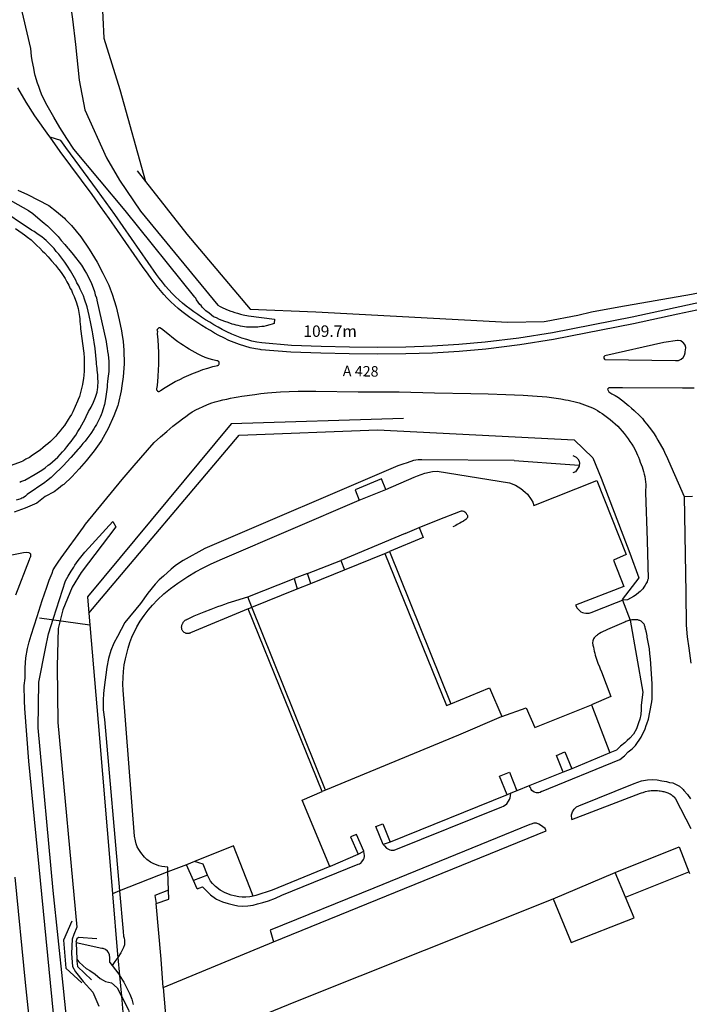
# Model space of a CAD drawing. Units: metres. Extents: x 379327 to 459000, y 204538 to 278000.
# Drawn here: x 457730 to 457906, y 272689 to 272947 of the extents above; entities that cross this region are included whole.
import ezdxf

# ---------------------------------------------------------------- set-up
doc = ezdxf.new("R2010")
doc.units = ezdxf.units.M
doc.layers.add('G8010001', color=254, linetype='Continuous')
doc.styles.get("Standard").update_dxf_attribs({"font": 'arial.ttf', "height": 0.4})

# ---------------------------------------------------------------- blocks, each defined once
blk = doc.blocks.new('os')
at = {"layer": 'G8010001'}
for points in [[(457796.94, 272868.88), (457796.83, 272867.78), (457796.33, 272867.58), (457795.72, 272867.38), (457794.72, 272867.18), (457794.12, 272866.98), (457793.61, 272866.99), (457793.01, 272866.89), (457792.51, 272866.79), (457789.59, 272866.8), (457789.09, 272866.9), (457788.49, 272867.01), (457787.99, 272867.11), (457787.38, 272867.21), (457786.88, 272867.32), (457786.38, 272867.52), (457785.78, 272867.62), (457784.77, 272868.03), (457783.87, 272868.33), (457783.17, 272868.54), (457782.47, 272868.84), (457781.67, 272869.25), (457780.96, 272869.55), (457779.76, 272870.46), (457778.96, 272871.07), (457777.96, 272872.07), (457777.66, 272872.48), (457777.36, 272872.78), (457776.46, 272873.99), (457776.26, 272874.39), (457776.06, 272874.7), (457757.77, 272897.38), (457744.37, 272913.41), (457742.47, 272916.23), (457740.68, 272919.16), (457739.08, 272921.87), (457737.38, 272924.9), (457736.29, 272926.91), (457735.89, 272927.82), (457735.49, 272928.82), (457735.19, 272929.83), (457734.8, 272930.73), (457734.2, 272932.75), (457734, 272933.55), (457733.81, 272934.66), (457733.41, 272936.67), (457733.22, 272937.78), (457733.03, 272939.79), (457730.16, 272952.16)], [(457741.74, 273000), (457741.8, 272998.56), (457742.25, 272983.56), (457741.7, 272971.5), (457742.06, 272961.35), (457744.01, 272947.48), (457744.79, 272940.84), (457745.75, 272931.49), (457747.23, 272923.75), (457752.9, 272911.17), (457756.29, 272905.32), (457761.79, 272897.16), (457782.08, 272872.56), (457782.68, 272872.26), (457783.38, 272871.85), (457784.79, 272871.24), (457785.49, 272871.04), (457785.79, 272870.94), (457786.49, 272870.63), (457787.2, 272870.43), (457788, 272870.22), (457788.7, 272870.02), (457790.11, 272869.81), (457796.94, 272868.88)], [(457750.4, 273000), (457750.47, 272998.54), (457751.67, 272953.47), (457752.17, 272942.54)], [(457910.87, 272871.97), (457902.56, 272870.17), (457890.98, 272867.68), (457870.05, 272863.53), (457861.2, 272862.15), (457852.3, 272861.08), (457845.33, 272860.45), (457838.35, 272860.01), (457831.36, 272859.78), (457823.93, 272859.72), (457816.5, 272859.8), (457809.07, 272859.96), (457801.23, 272860.24), (457793.42, 272860.9), (457793.17, 272860.94), (457791.97, 272861.12), (457790.54, 272861.42), (457789.12, 272861.8), (457787.72, 272862.25), (457786.34, 272862.76), (457784.98, 272863.34), (457783.65, 272863.97), (457782.35, 272864.64), (457781.23, 272865.26), (457780.11, 272865.9), (457779.01, 272866.56), (457777.91, 272867.23), (457776.83, 272867.92), (457775.76, 272868.63), (457774.71, 272869.37), (457773.67, 272870.13), (457772.66, 272870.92), (457771.67, 272871.73), (457770.7, 272872.57), (457769.72, 272873.47), (457768.78, 272874.42), (457767.88, 272875.39), (457767, 272876.4), (457766.16, 272877.43), (457765.34, 272878.49), (457764.55, 272879.57), (457763.78, 272880.65), (457762.33, 272882.7), (457760.13, 272885.84), (457757.94, 272888.99), (457755.76, 272892.15), (457753.56, 272895.29), (457751.35, 272898.43), (457749.1, 272901.54), (457740.76, 272912.87), (457738.13, 272916.57), (457737.81, 272917.03), (457734.15, 272922.18), (457731.82, 272925.8), (457729.69, 272929.54)], [(457752.17, 272942.54), (457756.39, 272929.04), (457763.1, 272904.98)], [(457914.4, 272874.57), (457890.61, 272869.44), (457869.74, 272865.3), (457860.95, 272863.94), (457852.11, 272862.87), (457845.2, 272862.24), (457838.26, 272861.81), (457831.32, 272861.58), (457823.93, 272861.52), (457816.52, 272861.6), (457809.12, 272861.76), (457801.34, 272862.04), (457793.63, 272862.69), (457792.3, 272862.89), (457790.96, 272863.17), (457789.63, 272863.53), (457788.31, 272863.95), (457787, 272864.44), (457785.71, 272864.98), (457784.45, 272865.58), (457783.21, 272866.23), (457782.11, 272866.83), (457781.02, 272867.46), (457779.94, 272868.1), (457778.86, 272868.76), (457777.82, 272869.43), (457776.78, 272870.12), (457775.75, 272870.83), (457774.76, 272871.57), (457773.78, 272872.32), (457772.83, 272873.1), (457771.9, 272873.91), (457770.97, 272874.77), (457770.08, 272875.66), (457769.22, 272876.6), (457768.38, 272877.56), (457767.56, 272878.56), (457766.78, 272879.57), (457766.01, 272880.62), (457763.8, 272883.74), (457761.62, 272886.86), (457759.4, 272890.05), (457757.23, 272893.18), (457755.03, 272896.33), (457752.81, 272899.47), (457750.56, 272902.6), (457742.22, 272913.92), (457740.92, 272915.75), (457738.13, 272916.57)], [(457729.66, 272902.72), (457732.16, 272901.61), (457737.78, 272898.67), (457739.78, 272897.15), (457741.88, 272895.34), (457742.17, 272895.03), (457743.68, 272893.42), (457746.18, 272890.5), (457748.38, 272887.27), (457750.48, 272883.85), (457751.97, 272880.93), (457753.47, 272877.8), (457753.85, 272876.82), (457754.36, 272875.49), (457755.45, 272872.17), (457756.24, 272868.75), (457756.83, 272865.83), (457756.91, 272865.24), (457757.22, 272863.02), (457757.41, 272860.81), (457757.5, 272857.19), (457757.28, 272853.77), (457756.94, 272851.39), (457756.77, 272850.16), (457755.95, 272846.64), (457755.85, 272846.24), (457754.83, 272843.53), (457753.31, 272840.22), (457751.59, 272837.12), (457751.39, 272836.84), (457749.67, 272834.41), (457747.55, 272831.81), (457745.73, 272829.71), (457743.81, 272827.6), (457741.69, 272825.6), (457741.39, 272825.4), (457740.27, 272824.54), (457739.17, 272823.7), (457736.86, 272822.41), (457734.64, 272820.71), (457731.62, 272819.42), (457728.7, 272818.32)], [(457760.91, 272907.76), (457763.1, 272904.98), (457773.98, 272891.2), (457790.5, 272871.5), (457807.77, 272870.85), (457858.06, 272868.1), (457867.56, 272868.28), (457868.05, 272868.38)], [(457726.83, 272900.52), (457732.45, 272897.39), (457733.55, 272896.58), (457735.55, 272894.96), (457736.55, 272894.05), (457737.45, 272893.34), (457740.26, 272890.52), (457741.05, 272889.51), (457741.95, 272888.5), (457742.75, 272887.5), (457742.95, 272887.29), (457744.15, 272885.88), (457746.35, 272883.06), (457747.25, 272881.55), (457747.65, 272880.84), (457748.05, 272880.04), (457748.45, 272879.33), (457748.85, 272878.53), (457749.74, 272876.11), (457749.94, 272875.31), (457750.24, 272874.5), (457750.33, 272873.9), (457752.8, 272863.04), (457752.9, 272862.23), (457753.1, 272861.33), (457753.19, 272860.42), (457753.29, 272859.62), (457753.48, 272857.81), (457753.47, 272855.2), (457753.26, 272853.39), (457753.16, 272852.58), (457753.06, 272851.68), (457753.05, 272851.08), (457752.64, 272848.07), (457752.33, 272846.56), (457751.92, 272845.15), (457751.72, 272844.55), (457751.52, 272843.85), (457751.21, 272843.25), (457750.91, 272842.55), (457750.3, 272841.34), (457749.89, 272840.74), (457749.59, 272840.14), (457748.78, 272838.94), (457747.77, 272837.54), (457747.27, 272836.93), (457746.66, 272836.33), (457746.16, 272835.63), (457745.65, 272835.03), (457745.45, 272834.83), (457743.53, 272832.63), (457741.51, 272830.43), (457740.81, 272829.73), (457739.59, 272828.63), (457738.38, 272827.43), (457737.17, 272826.43), (457736.77, 272826.13), (457732.14, 272822.93), (457731.83, 272822.73), (457731.63, 272822.53), (457731.03, 272822.13), (457730.73, 272822.03), (457730.42, 272821.83), (457729.22, 272821.44)], [(457730.14, 272826.15), (457730.44, 272826.35), (457731.45, 272826.75), (457734.17, 272828.25), (457735.07, 272828.85), (457735.98, 272829.34), (457736.79, 272829.94), (457737.59, 272830.64), (457738, 272830.94), (457740.11, 272832.74), (457740.72, 272833.44), (457741.33, 272834.15), (457741.93, 272834.75), (457742.54, 272835.45), (457743.14, 272836.25), (457743.65, 272836.85), (457744.26, 272837.75), (457744.86, 272838.55), (457745.37, 272839.45), (457745.87, 272840.26), (457747.39, 272842.96), (457747.59, 272843.36), (457748.2, 272844.67), (457748.91, 272845.87), (457749.52, 272847.17), (457750.03, 272848.48), (457750.43, 272849.78), (457750.54, 272850.49), (457750.64, 272850.99), (457750.64, 272851.59), (457750.75, 272852.09), (457750.75, 272852.7), (457750.65, 272853.2), (457750.65, 272854.3), (457750.46, 272855.51), (457750.46, 272856.01), (457750.36, 272856.62), (457750.26, 272857.12), (457750.27, 272857.52), (457749.88, 272861.24), (457749.29, 272865.06), (457749.19, 272865.56), (457748.8, 272867.78), (457748.31, 272869.89), (457747.81, 272872.1), (457747.12, 272874.11), (457746.82, 272875.02), (457746.42, 272875.92), (457746.03, 272876.73), (457745.63, 272877.64), (457745.13, 272878.44), (457744.83, 272879.15), (457743.43, 272881.56), (457742.63, 272882.77), (457741.94, 272883.88), (457740.44, 272885.9), (457739.74, 272886.6), (457739.14, 272887.41), (457737.04, 272889.53), (457736.54, 272889.93), (457735.93, 272890.44), (457735.23, 272890.94), (457734.63, 272891.35), (457733.93, 272891.85), (457733.23, 272892.26), (457732.63, 272892.66), (457731.93, 272893.07), (457725.71, 272897.31)], [(457729.01, 272892.68), (457730.81, 272891.46), (457731.41, 272890.96), (457732.22, 272890.35), (457733.12, 272889.65), (457733.92, 272888.94), (457734.62, 272888.23), (457735.42, 272887.53), (457736.12, 272886.72), (457736.62, 272886.31), (457737.62, 272885.21), (457738.52, 272884.2), (457739.52, 272883.09), (457740.32, 272881.98), (457740.42, 272881.88), (457741.02, 272881.17), (457742.02, 272879.56), (457742.52, 272878.65), (457743.02, 272877.85), (457743.41, 272876.94), (457743.71, 272876.54), (457744.01, 272875.73), (457744.41, 272874.83), (457745.01, 272873.22), (457745.5, 272871.71), (457745.79, 272869.6), (457745.89, 272868.99), (457745.89, 272868.29), (457746.08, 272866.88), (457746.08, 272866.38), (457746.96, 272859.95), (457747.06, 272858.74), (457747.04, 272855.32), (457746.94, 272854.12), (457746.83, 272853.41), (457746.62, 272851.81), (457745.81, 272848.6), (457745.5, 272847.89), (457745.3, 272847.39), (457744.08, 272844.58), (457743.68, 272843.88), (457743.27, 272843.28), (457742.87, 272842.58), (457741.86, 272841.08), (457741.25, 272840.38), (457740.75, 272839.67), (457740.14, 272838.97), (457739.64, 272838.27), (457738.22, 272836.87), (457737.52, 272836.27), (457736.91, 272835.77), (457736.21, 272835.17), (457735.6, 272834.67), (457734.19, 272833.67), (457733.48, 272833.27), (457732.68, 272832.67), (457731.77, 272832.18), (457730.97, 272831.68), (457730.56, 272831.48), (457727.95, 272830.58)], [(457868.05, 272868.38), (457876.38, 272869.93), (457879.99, 272870.83), (457887.1, 272872.12), (457906.14, 272875.49), (457918.56, 272877.88), (457946.72, 272884.44), (457974.17, 272891.11), (457990.3, 272894.99), (457998.72, 272896.68), (457998.92, 272896.78), (458000, 272896.91)], [(457766.54, 272866.55), (457766.45, 272866.48), (457766.34, 272866.39), (457766.22, 272866.25), (457766.17, 272866.17), (457766.13, 272866.09), (457766.12, 272865.98), (457766.14, 272865.93), (457766.16, 272865.87), (457766.19, 272865.82), (457766.23, 272865.77), (457766.16, 272865.08), (457766.33, 272863.46), (457766.46, 272861.83), (457766.51, 272860.21), (457766.51, 272858.65), (457766.49, 272857.1), (457766.45, 272855.54), (457766.38, 272853.99), (457766.26, 272852.46), (457766.06, 272850.93), (457766.04, 272850.87), (457766, 272850.73), (457765.99, 272850.59), (457766.01, 272850.45), (457766.03, 272850.38), (457766.05, 272850.32), (457766.09, 272850.26), (457766.13, 272850.21), (457766.17, 272850.15), (457766.22, 272850.11), (457766.28, 272850.06), (457766.4, 272850), (457766.47, 272849.97), (457766.53, 272849.96), (457766.66, 272849.96), (457766.84, 272850.02), (457766.94, 272850.1), (457766.98, 272850.14), (457767.02, 272850.2), (457768.28, 272851.03), (457769.58, 272851.81), (457770.91, 272852.54), (457772.08, 272853.12), (457773.26, 272853.68), (457774.46, 272854.22), (457775.66, 272854.73), (457776.88, 272855.21), (457778.14, 272855.68), (457779.42, 272856.09), (457780.71, 272856.46), (457782.02, 272856.79), (457782.08, 272856.81), (457782.2, 272856.89), (457782.3, 272856.99), (457782.38, 272857.11), (457782.4, 272857.18), (457782.42, 272857.24), (457782.43, 272857.3), (457782.43, 272857.5), (457782.41, 272857.57), (457782.37, 272857.69), (457782.34, 272857.75), (457782.26, 272857.85), (457782.22, 272857.89), (457782.16, 272857.93), (457782.1, 272857.96), (457782.03, 272857.98), (457781.97, 272857.99), (457781.9, 272857.99), (457781.78, 272857.97), (457780.77, 272858.23), (457779.77, 272858.53), (457778.78, 272858.89), (457777.82, 272859.3), (457776.89, 272859.77), (457776.12, 272860.19), (457774.58, 272861.05), (457773.83, 272861.5), (457773.08, 272861.97), (457772.34, 272862.45), (457771.62, 272862.95), (457770.92, 272863.48), (457768.51, 272865.45), (457767.27, 272866.39), (457766.85, 272866.67), (457766.75, 272866.65), (457766.69, 272866.63), (457766.64, 272866.61), (457766.54, 272866.55)], [(457904.02, 272858.9), (457904.31, 272859.5), (457904.51, 272860.1), (457904.51, 272860.4), (457904.61, 272860.8), (457904.71, 272861.5), (457904.51, 272862.1), (457904.11, 272862.7), (457903.91, 272862.8), (457903.41, 272863.19), (457902.71, 272863.29), (457902.51, 272863.29), (457898.92, 272862.79), (457883.44, 272859.29), (457883.24, 272858.99), (457883.24, 272858.64), (457883.34, 272858.39), (457883.44, 272858.29), (457902.02, 272858.1), (457902.72, 272858.1), (457903.42, 272858.4), (457904.02, 272858.9)], [(457906.87, 272850.79), (457903.85, 272850.8), (457888.09, 272850.87), (457884.5, 272850.87), (457884.2, 272850.57), (457884.5, 272849.87), (457885.3, 272849.37), (457886.2, 272848.87), (457887, 272848.38), (457888.6, 272847.18), (457889.3, 272846.58), (457889.7, 272846.28), (457890.49, 272845.58), (457891.19, 272844.98), (457892.59, 272843.58), (457893.29, 272842.89), (457893.89, 272842.09), (457894.49, 272841.39), (457895.09, 272840.59), (457895.19, 272840.49), (457896.39, 272838.89), (457896.89, 272837.99), (457897.39, 272837.19), (457898.89, 272834.5), (457899.29, 272833.6), (457899.59, 272833), (457900.12, 272831.76), (457904.24, 272822.44), (457904.66, 272797.17), (457904.76, 272788.68), (457905.06, 272785.68), (457905.47, 272782.68), (457905.97, 272778.79)], [(457740.93, 272667.3), (457732.58, 272753.1), (457731.47, 272766.88), (457731.37, 272768.88), (457731.36, 272772.88), (457731.56, 272774.87), (457731.56, 272777.57), (457731.76, 272780.17), (457732.16, 272782.57), (457732.65, 272784.36), (457733.15, 272786.06), (457734.75, 272790.96), (457736.04, 272795.16), (457737.24, 272798.65), (457737.84, 272800.55), (457738.64, 272802.35), (457738.94, 272803.25), (457739.53, 272804.15), (457740.23, 272805.25), (457741.03, 272806.35), (457746.82, 272814.44), (457747.43, 272815.19), (457757, 272826.93), (457760.18, 272830.59), (457765.36, 272836.56), (457767.06, 272838.1), (457768.66, 272839.5), (457770.3, 272840.87), (457771.98, 272842.19), (457772.81, 272842.81), (457773.64, 272843.42), (457774.48, 272844.02), (457775.35, 272844.59), (457776.51, 272845.26), (457777.05, 272845.53), (457778.19, 272846.05), (457779.22, 272846.48), (457780.27, 272846.88), (457781.34, 272847.24), (457782.42, 272847.53), (457783.4, 272847.77), (457784.39, 272847.98), (457785.39, 272848.17), (457786.38, 272848.35), (457787.38, 272848.53), (457788.38, 272848.69), (457791.74, 272849.19), (457793.37, 272849.39), (457795.1, 272849.6), (457798.48, 272849.87), (457800.79, 272849.98), (457803.11, 272850.03), (457805.43, 272850.04), (457807.75, 272850.02), (457818.81, 272849.84), (457829.56, 272849.85), (457838.85, 272849.59), (457848.32, 272849.43), (457852.9, 272849.32), (457857.48, 272849.16), (457862.06, 272848.99), (457863.29, 272848.93), (457864.53, 272848.85), (457865.77, 272848.76), (457867, 272848.64), (457868.23, 272848.51), (457869.46, 272848.36), (457870.69, 272848.19), (457871.92, 272848), (457873.14, 272847.79), (457873.86, 272847.66), (457874.59, 272847.51), (457875.31, 272847.34), (457876.04, 272847.16), (457876.75, 272846.95), (457877.47, 272846.73), (457878.17, 272846.49), (457878.87, 272846.22), (457879.55, 272845.94), (457880.23, 272845.63), (457880.89, 272845.3), (457881.54, 272844.95), (457882.17, 272844.57), (457882.78, 272844.16), (457883.49, 272843.66), (457884.19, 272843.14), (457884.88, 272842.6), (457885.55, 272842.04), (457886.2, 272841.46), (457886.83, 272840.86), (457887.43, 272840.24), (457888, 272839.59), (457888.54, 272838.91), (457889.05, 272838.23), (457889.56, 272837.54), (457890.05, 272836.85), (457890.53, 272836.14), (457890.97, 272835.42), (457891.39, 272834.67), (457891.76, 272833.91), (457892.02, 272833.31), (457892.28, 272832.7), (457892.53, 272832.08), (457892.76, 272831.47), (457892.99, 272830.85), (457893.2, 272830.22), (457893.4, 272829.59), (457893.58, 272828.96), (457893.75, 272828.32), (457893.9, 272827.68), (457894.02, 272826.99), (457894.11, 272826.29), (457894.17, 272825.59), (457894.18, 272824.88), (457894.16, 272824.18), (457894.09, 272823.48), (457894.52, 272810.93), (457894.78, 272800.86), (457894.67, 272800.48), (457894.52, 272800.11), (457894.37, 272799.81), (457894.2, 272799.51), (457894.02, 272799.23), (457893.66, 272798.65), (457893.39, 272798.27), (457893.07, 272797.91), (457892.74, 272797.58), (457892.39, 272797.26), (457891.7, 272796.7), (457890.95, 272796.21), (457890.17, 272795.78), (457889.36, 272795.38), (457888.08, 272795.26)], [(457830.71, 272842.87), (457785.56, 272841.44), (457747.93, 272796.16), (457748.23, 272791.87), (457748.53, 272788.77), (457750.75, 272763.2), (457754.17, 272721.55), (457754.48, 272718.35), (457755.79, 272702.47), (457755.86, 272701.68), (457756.3, 272696.94), (457756.8, 272691.53), (457757.29, 272686.29), (457761.02, 272645.24), (457762.45, 272623.36), (457763.74, 272603.78), (457765.57, 272567.93), (457767.99, 272528.77), (457769.41, 272500.7)], [(457748.23, 272791.87), (457787.66, 272838.54), (457823.92, 272839.87), (457875.46, 272837.3), (457880.36, 272832.61), (457882.46, 272827.22), (457889.97, 272807.55), (457892.37, 272801.16), (457887.98, 272795.46), (457888.08, 272795.26), (457890.06, 272790.01), (457893.39, 272771.19), (457892.99, 272767.79), (457892.99, 272766.59), (457892.89, 272765.3), (457892.59, 272764.1), (457892.29, 272763.1), (457891.8, 272761.6), (457891, 272760.2), (457890, 272759.1), (457889.3, 272758.5), (457888.7, 272757.9), (457887.6, 272757), (457886.5, 272756), (457884.8, 272755.25)], [(457875.06, 272833.21), (457875.96, 272832.71), (457876.36, 272832.31), (457876.76, 272831.71), (457876.86, 272831.11), (457876.76, 272830.61), (457876.76, 272830.41), (457876.47, 272829.91), (457876.27, 272829.71), (457875.77, 272828.91), (457875.07, 272828.61)], [(457859.68, 272831.9), (457835.51, 272832.08), (457834.51, 272832.08), (457833.31, 272831.88), (457831.71, 272831.28), (457830.52, 272830.88), (457829.22, 272830.48), (457778.69, 272808.77), (457773, 272805.67), (457772, 272805.07), (457770.9, 272804.27), (457769.8, 272803.37), (457767.8, 272801.57), (457766.71, 272800.57), (457765.61, 272799.47), (457763.71, 272797.07), (457761.82, 272794.37), (457757.72, 272789.38), (457755.73, 272785.78), (457754.83, 272783.98), (457754.03, 272782.08), (457753.43, 272779.98), (457752.94, 272777.69), (457752.24, 272772.39), (457752.14, 272770.79), (457752.04, 272769.09), (457752.05, 272766.5), (457752.35, 272764), (457756.33, 272719.08), (457757.28, 272708.47), (457757.38, 272707.27)], [(457859.68, 272831.9), (457874.27, 272830.81), (457876.76, 272830.61)], [(457826.12, 272824.28), (457833.51, 272827.49), (457834.41, 272827.89), (457836.31, 272828.59), (457838.31, 272828.99), (457839.51, 272829.09), (457858.49, 272826), (457860.09, 272825.41), (457860.79, 272825.01), (457861.49, 272824.51), (457862.59, 272823.61), (457863.18, 272823.01), (457864.18, 272821.61), (457864.58, 272820.91), (457864.88, 272820.12), (457881.36, 272826.62), (457889.07, 272807.25), (457885.77, 272805.75), (457888.47, 272798.86), (457875.79, 272793.95), (457876.19, 272793.15), (457876.79, 272792.55), (457877.19, 272792.25), (457877.59, 272792.06), (457877.99, 272791.96), (457878.49, 272791.86), (457879.39, 272791.86), (457879.89, 272792.06), (457886.48, 272794.66), (457888.08, 272795.26)], [(457826.12, 272824.28), (457824.92, 272827.08), (457818.03, 272824.18), (457819.13, 272821.48), (457826.12, 272824.28)], [(457904.24, 272822.44), (457906.44, 272822.54)], [(457768.96, 272724.06), (457768.96, 272725.35), (457767.36, 272725.45), (457766.56, 272725.65), (457765.16, 272726.25), (457764.46, 272726.65), (457763.46, 272727.35), (457762.86, 272727.95), (457761.86, 272729.15), (457761.36, 272729.94), (457760.96, 272730.64), (457760.66, 272731.44), (457760.46, 272732.24), (457760.26, 272733.44), (457757.24, 272771.7), (457757.14, 272773.29), (457757.23, 272774.99), (457757.33, 272776.59), (457757.53, 272778.29), (457757.83, 272779.89), (457758.53, 272782.68), (457759.03, 272784.18), (457759.52, 272785.58), (457760.82, 272788.28), (457761.72, 272789.78), (457762.72, 272791.28), (457763.81, 272792.68), (457764.91, 272793.98), (457766.21, 272795.38), (457767.91, 272796.97), (457769.7, 272798.37), (457771.6, 272799.77), (457774.2, 272801.47), (457776.19, 272802.67), (457778.19, 272803.77), (457780.29, 272804.77), (457783.28, 272806.08), (457819.13, 272821.48)], [(457831.11, 272812.75), (457834.84, 272814.27), (457839.83, 272816.3), (457845.61, 272818.61), (457845.89, 272818.66), (457846.19, 272818.65), (457846.48, 272818.57), (457846.74, 272818.43), (457846.95, 272818.23), (457847.02, 272818.14), (457847.1, 272818.04), (457847.17, 272817.94), (457847.25, 272817.83), (457847.39, 272817.61), (457847.44, 272817.5), (457847.48, 272817.39), (457847.51, 272817.28), (457847.52, 272817.17), (457847.51, 272817.06), (457847.47, 272816.96), (457847.43, 272816.87), (457847.33, 272816.71), (457847.27, 272816.64), (457847.13, 272816.5), (457847.06, 272816.44), (457846.98, 272816.37), (457846.82, 272816.26), (457846.48, 272816.04), (457846.4, 272815.99), (457846.31, 272815.94), (457846.23, 272815.89), (457845.87, 272815.68), (457845.51, 272815.48), (457845.15, 272815.27), (457844.78, 272815.07), (457844.41, 272814.88), (457844.04, 272814.7), (457843.66, 272814.53)], [(457763.03, 272476.42), (457759.21, 272517.58), (457756.59, 272553.44), (457753.27, 272583.3), (457750.06, 272607.67), (457745.63, 272654.22), (457741.51, 272694.37), (457738.89, 272719.24), (457734.97, 272761.79), (457735.16, 272773.78), (457736.95, 272782.57), (457737.65, 272786.47), (457739.04, 272790.56), (457742.13, 272800.35), (457742.83, 272801.55), (457743.63, 272802.85), (457744.33, 272803.95), (457744.63, 272804.45), (457745.43, 272805.65), (457747.22, 272807.85), (457747.32, 272807.95), (457754.51, 272815.85)], [(457754.51, 272815.85), (457755.31, 272814.45), (457746.23, 272802.55), (457743.93, 272798.66), (457741.44, 272792.76), (457740.24, 272787.87), (457739.95, 272777.98), (457740.16, 272763.19), (457745.09, 272709.56), (457744.29, 272707.66), (457743.9, 272706.46), (457743.7, 272702.66), (457744, 272699.27), (457744.8, 272697.87), (457746.8, 272695.37), (457749.3, 272692.58), (457750.9, 272688.88)], [(457831.11, 272812.75), (457814.26, 272805.66)], [(457834.84, 272814.27), (457835.82, 272811.71), (457827.02, 272808)], [(457727.65, 272807.08), (457731.15, 272807.77), (457731.87, 272807.84), (457732.54, 272807.72), (457732.65, 272807.65), (457732.76, 272807.59), (457732.87, 272807.52), (457732.96, 272807.44), (457733.01, 272807.34), (457733.02, 272807.08), (457732.99, 272806.9), (457732.95, 272806.75), (457732.85, 272806.45), (457732.79, 272806.3), (457732.74, 272806.16), (457732.68, 272806.01), (457732.63, 272805.87), (457729.08, 272796.55)], [(457728.9, 272722.7), (457731.6, 272695.1), (457735.1, 272661.8)], [(457802.89, 272798.24), (457806.43, 272799.67), (457815.21, 272803.22), (457825.86, 272807.53), (457842, 272767.66), (457843.14, 272768.14), (457853.21, 272772.34), (457856.46, 272764.75), (457856.27, 272764.67), (457845.13, 272759.9), (457810.24, 272745.45)], [(457825.86, 272807.53), (457827.02, 272808)], [(457827.02, 272808), (457843.14, 272768.14)], [(457806.43, 272799.67), (457805.53, 272802.26), (457814.26, 272805.66), (457815.21, 272803.22)], [(457805.53, 272802.26), (457802.02, 272800.94)], [(457791, 272793.42), (457789.93, 272796.13), (457802.02, 272800.94), (457802.89, 272798.24)], [(457791, 272793.42), (457802.89, 272798.24)], [(457790.04, 272793.04), (457774.88, 272786.69), (457774.78, 272786.64), (457774.67, 272786.6), (457774.56, 272786.57), (457774.45, 272786.55), (457774.33, 272786.53), (457774.22, 272786.52), (457774.1, 272786.52), (457773.98, 272786.53), (457773.87, 272786.55), (457773.76, 272786.58), (457773.56, 272786.66), (457773.46, 272786.71), (457773.26, 272786.83), (457773.17, 272786.89), (457773.08, 272786.96), (457772.99, 272787.04), (457772.92, 272787.12), (457772.78, 272787.3), (457772.73, 272787.39), (457772.65, 272787.61), (457772.62, 272787.72), (457772.6, 272787.84), (457772.59, 272787.95), (457772.58, 272788.07), (457772.58, 272788.31), (457772.59, 272788.43), (457772.61, 272788.54), (457772.64, 272788.68), (457772.79, 272789.07), (457772.85, 272789.19), (457772.91, 272789.32), (457772.98, 272789.44), (457773.04, 272789.57), (457773.11, 272789.68), (457773.2, 272789.78), (457773.3, 272789.87), (457773.4, 272789.95), (457773.52, 272790.03), (457773.64, 272790.09), (457773.77, 272790.16), (457773.9, 272790.22), (457774.03, 272790.27), (457774.15, 272790.33), (457775.01, 272790.74), (457775.88, 272791.13), (457776.75, 272791.51), (457777.63, 272791.88), (457778.51, 272792.24), (457780.29, 272792.92), (457782.07, 272793.58), (457782.97, 272793.91), (457783.87, 272794.23), (457784.76, 272794.55), (457785.66, 272794.88), (457789.93, 272796.13)], [(457809.43, 272745.12), (457790.04, 272793.04), (457791, 272793.42)], [(457810.24, 272745.45), (457791, 272793.42)], [(457735.33, 272790.67), (457748.53, 272788.77)], [(457866.83, 272745.1), (457887.41, 272753.5), (457888.6, 272754.5), (457889.6, 272755.5), (457890.6, 272756.3), (457891.5, 272757.2), (457893, 272759.4), (457893.99, 272761.6), (457894.32, 272762.47), (457894.49, 272762.9), (457894.89, 272764.1), (457895.29, 272765.9), (457895.81, 272768.64), (457895.84, 272769.42), (457895.87, 272770.73), (457895.86, 272772.04), (457895.83, 272773.35), (457895.78, 272774.66), (457895.71, 272775.98), (457895.62, 272777.29), (457895.52, 272778.6), (457895.4, 272779.91), (457895.29, 272781.22), (457895.17, 272782.53), (457894.59, 272785.6), (457894.51, 272786), (457894.47, 272786.21), (457894.43, 272786.41), (457894.39, 272786.62), (457894.34, 272786.82), (457894.3, 272787.02), (457894.25, 272787.23), (457894.21, 272787.43), (457894.06, 272788.03), (457894, 272788.24), (457893.94, 272788.43), (457893.89, 272788.63), (457893.82, 272788.8), (457893.75, 272788.95), (457893.65, 272789.1), (457893.54, 272789.25), (457893.28, 272789.51)], [(457893.28, 272789.51), (457893.13, 272789.62), (457892.97, 272789.73), (457892.81, 272789.82), (457892.64, 272789.91), (457892.46, 272789.98), (457892.29, 272790.04), (457892.11, 272790.08), (457891.93, 272790.11), (457891.76, 272790.13), (457891.46, 272790.14), (457891.16, 272790.14), (457890.86, 272790.13), (457890.57, 272790.11), (457890.27, 272790.06), (457890.06, 272790.01), (457889.72, 272789.91), (457889.2, 272789.75), (457888.94, 272789.65), (457888.68, 272789.54), (457888.45, 272789.43), (457884.79, 272787.86), (457884.19, 272787.63), (457883.6, 272787.36), (457883.02, 272787.08), (457882.52, 272786.8), (457882.04, 272786.5), (457881.8, 272786.34), (457881.57, 272786.19), (457881.33, 272786.03), (457881.2, 272785.94), (457881.08, 272785.84), (457880.86, 272785.62), (457880.76, 272785.5), (457880.66, 272785.37), (457880.48, 272785.11), (457880.29, 272784.62), (457880.25, 272784.08), (457880.33, 272783.52), (457880.45, 272782.95), (457880.58, 272782.4), (457880.69, 272781.87), (457880.81, 272781.35), (457880.95, 272780.83), (457881.11, 272780.31), (457881.27, 272779.8), (457881.45, 272779.29), (457881.64, 272778.78), (457882.04, 272777.78), (457882.25, 272777.29), (457882.59, 272776.48), (457885.05, 272770.02), (457879.93, 272767.89)], [(457856.46, 272764.75), (457862.85, 272767.08), (457865.12, 272761.87), (457879.93, 272767.89), (457884.8, 272755.25)], [(457884.8, 272755.25), (457874.82, 272751.1), (457872.52, 272750.2), (457863.84, 272746.7), (457860.44, 272745.29), (457858.84, 272744.69), (457857.84, 272744.29), (457827.19, 272731.89), (457825.39, 272731.29)], [(457872.52, 272750.2), (457870.82, 272754.59), (457873.02, 272755.49), (457874.82, 272751.1)], [(457857.84, 272744.29), (457855.84, 272749.19), (457858.44, 272750.19), (457860.44, 272745.29)], [(457874.83, 272737.81), (457874.73, 272739.01), (457875.03, 272739.81), (457875.43, 272740.51), (457876.03, 272741.11), (457876.63, 272741.41), (457891.11, 272747.21), (457892.1, 272747.61), (457893.1, 272747.91), (457894.6, 272748.22), (457896, 272748.32), (457897.2, 272748.22), (457898.4, 272747.92), (457899.6, 272747.72), (457900.4, 272747.52), (457901.29, 272747.42), (457901.99, 272747.02), (457902.99, 272746.52), (457903.79, 272745.82), (457903.97, 272745.64), (457904.19, 272745.42), (457905.09, 272744.33), (457905.89, 272743.23)], [(457811.41, 272725.5), (457804.12, 272742.86), (457809.43, 272745.12)], [(457810.24, 272745.45), (457809.43, 272745.12)], [(457866.83, 272745.1), (457866.53, 272744.9), (457866.13, 272744.8), (457866.05, 272744.8), (457865.54, 272744.8), (457864.94, 272745), (457864.34, 272745.4), (457864.14, 272745.7), (457864.04, 272746), (457863.84, 272746.3), (457863.84, 272746.7)], [(457874.83, 272737.81), (457892.81, 272744.72), (457893.11, 272744.82), (457893.5, 272744.92), (457894.1, 272745.12), (457894.9, 272745.32), (457895.2, 272745.32), (457895.6, 272745.42), (457897.3, 272745.42), (457897.7, 272745.32), (457898, 272745.32), (457898.4, 272745.22), (457898.7, 272745.12), (457898.9, 272745.12), (457899.2, 272745.02), (457900, 272744.82), (457900.3, 272744.62), (457900.6, 272744.52), (457900.8, 272744.32), (457901, 272744.22), (457901.1, 272744.12), (457901.3, 272744.02), (457901.6, 272743.72), (457901.7, 272743.53), (457902, 272743.23), (457906, 272735.44)], [(457856.45, 272741.1), (457856.95, 272741.3), (457857.75, 272741.9), (457858.24, 272742.6), (457858.44, 272743), (457858.64, 272743.5), (457858.74, 272744), (457858.84, 272744.69)], [(457828.29, 272729.79), (457856.45, 272741.1)], [(457868.1, 272734.8), (457867.84, 272735.41), (457867.24, 272735.91), (457866.64, 272736.31), (457866.14, 272736.61), (457865.54, 272736.81), (457864.84, 272736.81), (457864.14, 272736.61), (457863.84, 272736.51), (457822.9, 272719.8), (457795.74, 272708.79), (457796.63, 272705.73)], [(457796.63, 272705.73), (457868.1, 272734.8)], [(457825.39, 272731.29), (457823.49, 272735.98), (457825.29, 272736.68), (457827.19, 272731.89)], [(457820.3, 272729.49), (457818.39, 272733.88), (457816.8, 272733.28), (457818.8, 272728.68)], [(457791.34, 272717.68), (457790.44, 272719.98), (457786.13, 272730.86), (457775.95, 272726.76)], [(457811.61, 272725.58), (457818.8, 272728.68), (457820.3, 272729.49)], [(457818.8, 272726.09), (457819.2, 272726.19), (457819.4, 272726.32), (457819.5, 272726.39), (457819.8, 272726.69), (457820.2, 272727.29), (457820.4, 272727.69), (457820.5, 272728.09), (457820.5, 272728.49), (457820.4, 272728.79), (457820.3, 272729.49)], [(457825.39, 272731.29), (457825.69, 272730.89), (457826.29, 272730.29), (457827.09, 272729.89), (457827.49, 272729.79), (457828.29, 272729.79)], [(457869.95, 272717.03), (457886.21, 272723.89), (457902.9, 272730.64), (457905.51, 272724.05)], [(457775.95, 272726.76), (457773.85, 272725.96), (457768.96, 272724.06), (457756.33, 272719.08), (457754.48, 272718.35)], [(457776.65, 272719.67), (457775.65, 272721.86), (457773.85, 272725.96)], [(457811.61, 272725.58), (457811.41, 272725.5), (457796.33, 272719.28), (457792.03, 272717.88), (457791.34, 272717.68), (457790.44, 272717.58), (457789.44, 272717.48), (457788.44, 272717.48), (457787.54, 272717.58), (457786.34, 272717.77), (457785.54, 272717.97), (457783.94, 272718.57), (457782.64, 272719.27), (457781.44, 272720.27), (457780.65, 272721.07), (457780.15, 272721.67), (457779.75, 272722.37), (457779.35, 272723.26), (457778.24, 272726.06), (457775.95, 272726.76)], [(457776.65, 272719.67), (457778.05, 272720.17), (457780.15, 272718.07), (457781.45, 272717.07), (457781.75, 272716.97), (457783.25, 272716.27), (457784.74, 272715.78), (457786.14, 272715.48), (457787.34, 272715.18), (457788.64, 272715.08), (457789.94, 272715.18), (457791.34, 272715.38), (457792.44, 272715.68), (457793.83, 272716.08), (457795.33, 272716.48), (457797.13, 272717.18), (457798.83, 272717.98), (457818.8, 272726.09)], [(457769.26, 272716.96), (457769.16, 272719.26), (457768.96, 272724.06)], [(457793.33, 272576.24), (457773.56, 272623.47), (457773.22, 272624.27), (457787.9, 272630.17), (457786.36, 272634.04), (457782.77, 272643.04), (457779.91, 272650.19), (457769.39, 272676.61), (457802.54, 272690.12), (457869.95, 272717.03), (457874.65, 272705.55), (457891.13, 272712.05), (457888.88, 272717.46), (457905.51, 272724.05), (457905.68, 272723.63)], [(457779.35, 272723.26), (457775.65, 272721.86)], [(457888.88, 272717.46), (457886.21, 272723.89)], [(457769.16, 272719.26), (457765.57, 272717.86), (457765.87, 272715.76)], [(457767.78, 272693.82), (457767.17, 272701.18), (457765.87, 272715.76), (457769.26, 272716.96)], [(457743.79, 272711.15), (457741.6, 272706.16), (457742.2, 272698.87), (457746.4, 272694.97)], [(457750.39, 272706.56), (457745.59, 272706.86), (457745.09, 272706.56), (457744.89, 272705.66), (457744.91, 272705.46), (457745.08, 272701.21), (457745.1, 272700.67), (457745.3, 272699.27), (457749, 272695.77)], [(457757.38, 272707.27), (457757.48, 272706.67), (457757.58, 272706.17), (457757.58, 272704.97), (457757.38, 272704.27), (457756.68, 272702.87), (457755.86, 272701.68), (457755.09, 272700.57), (457754.39, 272699.57)], [(457753.79, 272700.37), (457753.79, 272701.57), (457753.69, 272702.37), (457753.39, 272702.97), (457753.19, 272703.27), (457752.59, 272703.77), (457751.99, 272703.97), (457751.69, 272703.97), (457744.91, 272705.46)], [(457767.78, 272693.82), (457796.63, 272705.73)], [(457745.08, 272701.21), (457745.6, 272700.47), (457746.8, 272699.47), (457747.6, 272698.77), (457748.5, 272698.27), (457749.9, 272697.27), (457751.19, 272696.17), (457751.99, 272695.68), (457752.59, 272695.38), (457754.19, 272694.98), (457755.69, 272693.68), (457756.8, 272691.53), (457758.69, 272687.89), (457758.79, 272687.19), (457759.49, 272683.29), (457763.11, 272647.74), (457764.72, 272630.86), (457765.35, 272623.38), (457766.13, 272614.08), (457767.95, 272580.91), (457768.26, 272574.52), (457768.66, 272568.13)], [(457753.79, 272700.37), (457754.39, 272699.57), (457756.09, 272697.28), (457756.3, 272696.94), (457757.39, 272695.18), (457758.99, 272692.08), (457759.49, 272690.69), (457759.89, 272689.29)], [(457767.78, 272693.82), (457769.09, 272678.51), (457767.09, 272677.51), (457769.9, 272664.52), (457772.9, 272651.84), (457773.2, 272650.14), (457780.71, 272630.67), (457771.22, 272626.76), (457772.52, 272623.46)]]:
    blk.add_lwpolyline(points, dxfattribs=at)
blk.add_text('109.7m', height=3, dxfattribs=at).set_placement((457804.47, 272864.26))
blk.add_text('A 428', height=2.75, rotation=359.0999, dxfattribs=at).set_placement((457814.79, 272853.97))

msp = doc.modelspace()

# ---------------------------------------------------------------- block references
at = {"layer": 'G8010001'}
msp.add_blockref('os', (0, 0), dxfattribs=at)

doc.saveas('drawing.dxf')
